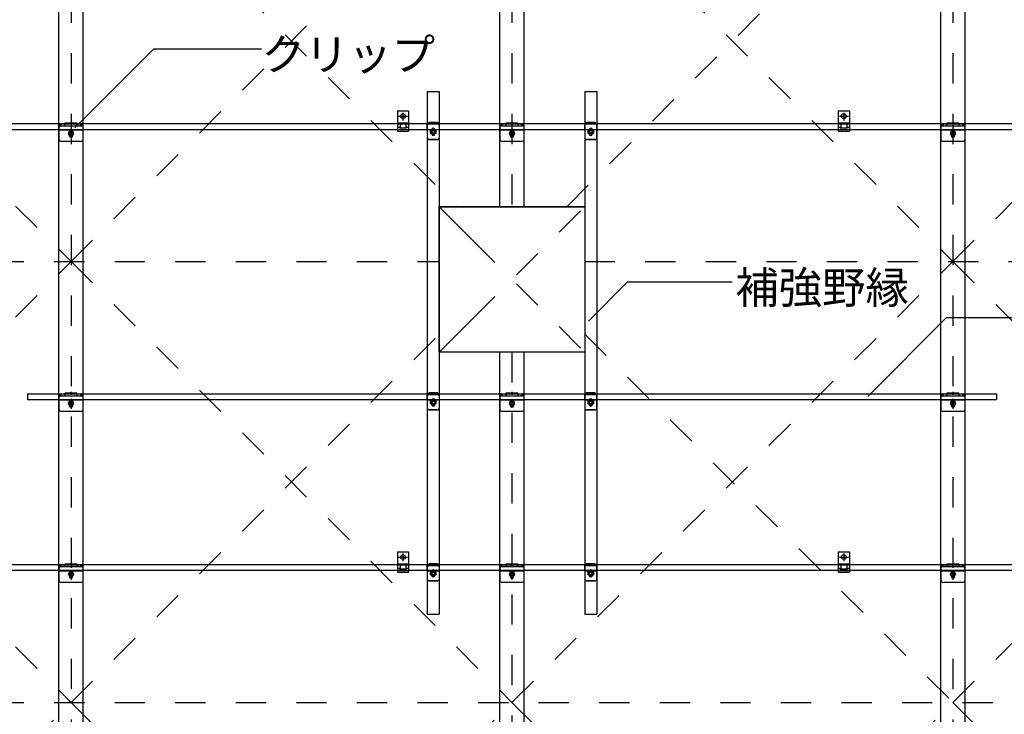
# Model space of a CAD drawing. Extents: x 5 to 415, y 6 to 292.
# Drawn here: x 53 to 93, y 100 to 129 of the extents above; entities that cross this region are included whole.
import ezdxf

# ---------------------------------------------------------------- set-up
doc = ezdxf.new("R2010")
doc.units = 0
for name, pattern in [('CENTER1', [10, 6.25, -1.25, 1.25, -1.25]), ('DASHED1', [2.5, 1.25, -1.25]), ('DASHED2', [5, 2.5, -2.5]), ('PHANTOM1', [9.5, 3.25, -1.25, 1.25, -1.25, 1.25, -1.25]), ('PHANTOM2', [20, 10, -2.5, 1.25, -2.5, 1.25, -2.5])]:
    doc.linetypes.add(name, pattern=pattern)
for name, color, linetype in [('_8-0_中心線', 7, 'CONTINUOUS'), ('_8-1_吊り材', 7, 'CONTINUOUS'), ('_8-2_野縁受け', 7, 'CONTINUOUS'), ('_8-3_野縁', 7, 'CONTINUOUS'), ('_8-6_文字', 7, 'CONTINUOUS'), ('_8-A_クリップ', 7, 'CONTINUOUS'), ('_8-D_パネル', 7, 'CONTINUOUS')]:
    doc.layers.add(name, color=color, linetype=linetype)
doc.styles.get("Standard").update_dxf_attribs({"font": 'txt', "bigfont": 'bigfont.shx'})

msp = doc.modelspace()

# ---------------------------------------------------------------- linework, layer by layer
at = {"layer": '_8-0_中心線', "color": 4, "linetype": 'CENTER1'}
for p, q in [((54.716, 124.435), (54.716, 124.028)), ((72.916, 124.435), (72.916, 124.028)), ((91.116, 124.435), (91.116, 124.028)), ((54.716, 113.292), (54.716, 112.885)), ((91.116, 113.292), (91.116, 112.885)), ((54.716, 106.235), (54.716, 105.828)), ((72.916, 106.235), (72.916, 105.828)), ((91.116, 106.235), (91.116, 105.828))]:
    msp.add_line(p, q, dxfattribs=at)
at = {"layer": '_8-0_中心線', "color": 4, "linetype": 'PHANTOM2'}
for p, q in [((54.646, 124.324), (54.786, 124.184)), ((54.646, 124.184), (54.786, 124.324)), ((72.846, 124.324), (72.986, 124.184)), ((72.846, 124.184), (72.986, 124.324)), ((91.046, 124.324), (91.186, 124.184)), ((91.046, 124.184), (91.186, 124.324)), ((54.646, 113.18), (54.786, 113.04)), ((54.646, 113.04), (54.786, 113.18)), ((91.046, 113.18), (91.186, 113.04)), ((91.046, 113.04), (91.186, 113.18)), ((54.646, 106.124), (54.786, 105.984)), ((54.646, 105.984), (54.786, 106.124)), ((72.846, 106.124), (72.986, 105.984)), ((72.846, 105.984), (72.986, 106.124)), ((91.046, 106.124), (91.186, 105.984)), ((91.046, 105.984), (91.186, 106.124))]:
    msp.add_line(p, q, dxfattribs=at)
at = {"layer": '_8-1_吊り材', "color": 7, "linetype": 'CONTINUOUS'}
for p, q in [((68.186, 125.182), (68.646, 125.182)), ((68.186, 125.182), (68.186, 124.338)), ((68.646, 125.182), (68.646, 124.338)), ((86.386, 125.182), (86.846, 125.182)), ((86.386, 125.182), (86.386, 124.338)), ((86.846, 125.182), (86.846, 124.338)), ((68.186, 124.644), (68.646, 124.644)), ((68.186, 124.508), (68.266, 124.508)), ((68.266, 124.508), (68.266, 124.478)), ((68.266, 124.478), (68.566, 124.478)), ((68.296, 124.644), (68.296, 124.478)), ((68.536, 124.644), (68.536, 124.478)), ((68.566, 124.508), (68.646, 124.508)), ((68.566, 124.508), (68.566, 124.478)), ((86.386, 124.644), (86.846, 124.644)), ((86.386, 124.508), (86.466, 124.508)), ((86.466, 124.508), (86.466, 124.478)), ((86.466, 124.478), (86.766, 124.478)), ((86.496, 124.644), (86.496, 124.478)), ((86.736, 124.644), (86.736, 124.478)), ((86.766, 124.508), (86.846, 124.508)), ((86.766, 124.508), (86.766, 124.478)), ((68.186, 124.347), (68.646, 124.347)), ((68.186, 124.338), (68.646, 124.338)), ((86.386, 124.347), (86.846, 124.347)), ((86.386, 124.338), (86.846, 124.338)), ((68.186, 106.982), (68.646, 106.982)), ((68.186, 106.982), (68.186, 106.138)), ((68.646, 106.982), (68.646, 106.138)), ((86.386, 106.982), (86.846, 106.982)), ((86.386, 106.982), (86.386, 106.138)), ((86.846, 106.982), (86.846, 106.138)), ((68.186, 106.444), (68.646, 106.444)), ((68.186, 106.308), (68.266, 106.308)), ((68.186, 106.147), (68.646, 106.147)), ((68.186, 106.138), (68.646, 106.138)), ((68.266, 106.308), (68.266, 106.278)), ((68.266, 106.278), (68.566, 106.278)), ((68.296, 106.444), (68.296, 106.278)), ((68.536, 106.444), (68.536, 106.278)), ((68.566, 106.308), (68.646, 106.308)), ((68.566, 106.308), (68.566, 106.278)), ((86.386, 106.444), (86.846, 106.444)), ((86.386, 106.308), (86.466, 106.308)), ((86.386, 106.147), (86.846, 106.147)), ((86.386, 106.138), (86.846, 106.138)), ((86.466, 106.308), (86.466, 106.278)), ((86.466, 106.278), (86.766, 106.278)), ((86.496, 106.444), (86.496, 106.278)), ((86.736, 106.444), (86.736, 106.278)), ((86.766, 106.308), (86.846, 106.308)), ((86.766, 106.308), (86.766, 106.278))]:
    msp.add_line(p, q, dxfattribs=at)
at = {"layer": '_8-1_吊り材', "color": 7, "linetype": 'CENTER1'}
for p, q in [((68.237, 124.962), (68.6, 124.962)), ((68.416, 125.106), (68.416, 124.789)), ((86.437, 124.962), (86.8, 124.962)), ((86.616, 125.106), (86.616, 124.789)), ((68.416, 106.906), (68.416, 106.589)), ((86.616, 106.906), (86.616, 106.589)), ((68.237, 106.762), (68.6, 106.762)), ((86.437, 106.762), (86.8, 106.762))]:
    msp.add_line(p, q, dxfattribs=at)
at = {"layer": '_8-1_吊り材', "color": 7, "linetype": 'DASHED1'}
for p, q in [((68.186, 124.684), (68.646, 124.684)), ((86.386, 124.684), (86.846, 124.684)), ((68.186, 106.484), (68.646, 106.484)), ((86.386, 106.484), (86.846, 106.484))]:
    msp.add_line(p, q, dxfattribs=at)
at = {"layer": '_8-1_吊り材', "color": 7, "linetype": 'CONTINUOUS'}
for centre in [(68.416, 124.962), (86.616, 124.962), (68.416, 106.762), (86.616, 106.762)]:
    msp.add_circle(centre, 0.1, dxfattribs=at)
at = {"layer": '_8-2_野縁受け', "color": 3, "linetype": 'CONTINUOUS'}
for p, q in [((112.316, 124.644), (29.016, 124.644)), ((112.316, 124.404), (29.016, 124.404)), ((52.916, 113.5), (52.916, 113.26)), ((52.916, 113.5), (92.916, 113.5)), ((92.916, 113.5), (92.916, 113.26)), ((52.916, 113.26), (92.916, 113.26)), ((112.316, 106.444), (29.016, 106.444)), ((112.316, 106.204), (29.016, 106.204))]:
    msp.add_line(p, q, dxfattribs=at)
at = {"layer": '_8-3_野縁', "color": 2, "linetype": 'CONTINUOUS'}
for p, q in [((54.216, 85.004), (54.216, 182.562)), ((55.216, 85.004), (55.216, 182.562)), ((72.416, 121.224), (72.416, 182.562)), ((73.416, 121.224), (73.416, 182.562)), ((90.616, 85.004), (90.616, 182.562)), ((91.616, 85.004), (91.616, 182.562)), ((69.416, 125.977), (69.916, 125.977)), ((69.416, 125.977), (69.416, 104.4)), ((69.916, 125.977), (69.916, 104.4)), ((75.916, 125.977), (75.916, 104.4)), ((75.916, 125.977), (76.416, 125.977)), ((76.416, 125.977), (76.416, 104.4)), ((72.416, 85.004), (72.416, 115.224)), ((73.416, 85.004), (73.416, 115.224)), ((69.416, 104.4), (69.916, 104.4)), ((75.916, 104.4), (76.416, 104.4))]:
    msp.add_line(p, q, dxfattribs=at)
at = {"layer": '_8-6_文字', "color": 7, "linetype": 'CONTINUOUS'}
for p, q in [((58.118, 127.728), (54.876, 124.485)), ((62.58, 127.728), (58.118, 127.728)), ((77.671, 118.106), (76.068, 116.503)), ((82.001, 118.106), (77.671, 118.106)), ((90.844, 116.64), (87.601, 113.397)), ((95.305, 116.64), (90.844, 116.64))]:
    msp.add_line(p, q, dxfattribs=at)
at = {"layer": '_8-A_クリップ', "color": 7, "linetype": 'CONTINUOUS'}
for p, q in [((54.216, 124.507), (54.216, 123.987)), ((55.216, 124.387), (54.216, 124.387)), ((54.25, 124.605), (54.249, 124.594)), ((54.249, 124.594), (54.249, 124.584)), ((54.249, 124.584), (54.249, 124.561)), ((54.251, 124.614), (54.25, 124.605)), ((54.253, 124.623), (54.251, 124.614)), ((54.255, 124.63), (54.253, 124.623)), ((54.257, 124.636), (54.255, 124.63)), ((54.259, 124.64), (54.257, 124.636)), ((54.262, 124.643), (54.259, 124.64)), ((54.264, 124.644), (54.262, 124.643)), ((54.264, 124.644), (55.168, 124.644)), ((54.264, 124.644), (54.264, 124.644)), ((54.276, 124.567), (55.156, 124.567)), ((54.292, 124.387), (54.291, 124.387)), ((54.295, 124.594), (54.294, 124.584)), ((54.294, 124.567), (54.294, 124.584)), ((54.296, 124.614), (54.295, 124.605)), ((54.295, 124.605), (54.295, 124.594)), ((54.298, 124.623), (54.296, 124.614)), ((54.3, 124.63), (54.298, 124.623)), ((54.302, 124.636), (54.3, 124.63)), ((54.304, 124.64), (54.302, 124.636)), ((54.307, 124.643), (54.304, 124.64)), ((54.31, 124.644), (54.307, 124.643)), ((54.31, 124.644), (54.31, 124.644)), ((54.476, 124.644), (54.476, 124.69)), ((54.476, 124.69), (54.956, 124.69)), ((54.476, 124.567), (54.476, 124.644)), ((54.932, 124.387), (54.717, 124.387)), ((54.748, 124.69), (54.748, 124.69)), ((54.956, 124.644), (54.956, 124.69)), ((54.956, 124.644), (54.956, 124.567)), ((55.125, 124.643), (55.123, 124.644)), ((55.123, 124.644), (55.123, 124.644)), ((55.128, 124.64), (55.125, 124.643)), ((55.13, 124.636), (55.128, 124.64)), ((55.132, 124.63), (55.13, 124.636)), ((55.134, 124.623), (55.132, 124.63)), ((55.136, 124.614), (55.134, 124.623)), ((55.137, 124.605), (55.136, 124.614)), ((55.138, 124.594), (55.137, 124.605)), ((55.138, 124.584), (55.138, 124.594)), ((55.138, 124.567), (55.138, 124.584)), ((55.138, 124.584), (55.138, 124.584)), ((55.171, 124.643), (55.168, 124.644)), ((55.168, 124.644), (55.168, 124.644)), ((55.173, 124.64), (55.171, 124.643)), ((55.176, 124.636), (55.173, 124.64)), ((55.178, 124.63), (55.176, 124.636)), ((55.18, 124.623), (55.178, 124.63)), ((55.181, 124.614), (55.18, 124.623)), ((55.182, 124.605), (55.181, 124.614)), ((55.183, 124.594), (55.182, 124.605)), ((55.183, 124.584), (55.183, 124.594)), ((55.183, 124.561), (55.183, 124.584)), ((55.183, 124.584), (55.183, 124.584)), ((55.216, 123.987), (55.216, 124.507)), ((69.416, 124.404), (69.416, 124.644)), ((69.416, 124.404), (69.416, 124.644)), ((69.416, 124.644), (69.916, 124.644)), ((69.416, 124.644), (69.916, 124.644)), ((69.416, 124.644), (69.916, 124.644)), ((69.416, 124.404), (69.416, 124.644)), ((69.416, 124.404), (69.416, 124.644)), ((69.416, 124.644), (69.916, 124.644)), ((69.416, 124.644), (69.916, 124.644)), ((69.416, 124.644), (69.916, 124.644)), ((69.916, 124.404), (69.416, 124.404)), ((69.916, 124.404), (69.416, 124.404)), ((69.916, 124.404), (69.416, 124.404)), ((69.916, 124.404), (69.416, 124.404)), ((69.418, 124.584), (69.418, 124.064)), ((69.451, 124.638), (69.451, 124.644)), ((69.478, 124.644), (69.858, 124.644)), ((69.832, 124.704), (69.503, 124.704)), ((69.558, 124.378), (69.668, 124.441)), ((69.558, 124.251), (69.558, 124.378)), ((69.668, 124.441), (69.778, 124.378)), ((69.778, 124.378), (69.778, 124.251)), ((69.885, 124.644), (69.885, 124.638)), ((69.916, 124.644), (69.916, 124.404)), ((69.916, 124.644), (69.916, 124.404)), ((69.916, 124.644), (69.916, 124.404)), ((69.916, 124.644), (69.916, 124.404)), ((69.918, 124.064), (69.918, 124.584)), ((72.416, 124.507), (72.416, 123.987)), ((73.416, 124.387), (72.416, 124.387)), ((72.45, 124.605), (72.449, 124.594)), ((72.449, 124.594), (72.449, 124.584)), ((72.449, 124.584), (72.449, 124.561)), ((72.451, 124.614), (72.45, 124.605)), ((72.453, 124.623), (72.451, 124.614)), ((72.455, 124.63), (72.453, 124.623)), ((72.457, 124.636), (72.455, 124.63)), ((72.459, 124.64), (72.457, 124.636)), ((72.462, 124.643), (72.459, 124.64)), ((72.464, 124.644), (72.462, 124.643)), ((72.464, 124.644), (73.368, 124.644)), ((72.464, 124.644), (72.464, 124.644)), ((72.476, 124.567), (73.356, 124.567)), ((72.492, 124.387), (72.491, 124.387)), ((72.495, 124.594), (72.494, 124.584)), ((72.494, 124.567), (72.494, 124.584)), ((72.496, 124.614), (72.495, 124.605)), ((72.495, 124.605), (72.495, 124.594)), ((72.498, 124.623), (72.496, 124.614)), ((72.5, 124.63), (72.498, 124.623)), ((72.502, 124.636), (72.5, 124.63)), ((72.504, 124.64), (72.502, 124.636)), ((72.507, 124.643), (72.504, 124.64)), ((72.51, 124.644), (72.507, 124.643)), ((72.51, 124.644), (72.51, 124.644)), ((72.676, 124.644), (72.676, 124.69)), ((72.676, 124.69), (73.156, 124.69)), ((72.676, 124.567), (72.676, 124.644)), ((73.132, 124.387), (72.917, 124.387)), ((72.948, 124.69), (72.948, 124.69)), ((73.156, 124.644), (73.156, 124.69)), ((73.156, 124.644), (73.156, 124.567)), ((73.325, 124.643), (73.323, 124.644)), ((73.323, 124.644), (73.323, 124.644)), ((73.328, 124.64), (73.325, 124.643)), ((73.33, 124.636), (73.328, 124.64)), ((73.332, 124.63), (73.33, 124.636)), ((73.334, 124.623), (73.332, 124.63)), ((73.336, 124.614), (73.334, 124.623)), ((73.337, 124.605), (73.336, 124.614)), ((73.338, 124.594), (73.337, 124.605)), ((73.338, 124.584), (73.338, 124.594)), ((73.338, 124.567), (73.338, 124.584)), ((73.338, 124.584), (73.338, 124.584)), ((73.371, 124.643), (73.368, 124.644)), ((73.368, 124.644), (73.368, 124.644)), ((73.373, 124.64), (73.371, 124.643)), ((73.376, 124.636), (73.373, 124.64)), ((73.378, 124.63), (73.376, 124.636)), ((73.38, 124.623), (73.378, 124.63)), ((73.381, 124.614), (73.38, 124.623)), ((73.382, 124.605), (73.381, 124.614)), ((73.383, 124.594), (73.382, 124.605)), ((73.383, 124.584), (73.383, 124.594)), ((73.383, 124.561), (73.383, 124.584)), ((73.383, 124.584), (73.383, 124.584)), ((73.416, 123.987), (73.416, 124.507)), ((75.916, 124.404), (75.916, 124.644)), ((75.916, 124.404), (75.916, 124.644)), ((75.916, 124.644), (76.416, 124.644)), ((75.916, 124.644), (76.416, 124.644)), ((75.916, 124.644), (76.416, 124.644)), ((75.916, 124.404), (75.916, 124.644)), ((75.916, 124.404), (75.916, 124.644)), ((75.916, 124.644), (76.416, 124.644)), ((75.916, 124.644), (76.416, 124.644)), ((75.916, 124.644), (76.416, 124.644)), ((76.416, 124.404), (75.916, 124.404)), ((76.416, 124.404), (75.916, 124.404)), ((76.416, 124.404), (75.916, 124.404)), ((76.416, 124.404), (75.916, 124.404)), ((75.918, 124.584), (75.918, 124.064)), ((75.951, 124.638), (75.951, 124.644)), ((75.978, 124.644), (76.358, 124.644)), ((76.332, 124.704), (76.003, 124.704)), ((76.058, 124.378), (76.168, 124.441)), ((76.058, 124.251), (76.058, 124.378)), ((76.168, 124.441), (76.278, 124.378)), ((76.278, 124.378), (76.278, 124.251)), ((76.385, 124.644), (76.385, 124.638)), ((76.416, 124.644), (76.416, 124.404)), ((76.416, 124.644), (76.416, 124.404)), ((76.416, 124.644), (76.416, 124.404)), ((76.416, 124.644), (76.416, 124.404)), ((76.418, 124.064), (76.418, 124.584)), ((90.616, 124.507), (90.616, 123.987)), ((91.616, 124.387), (90.616, 124.387)), ((90.65, 124.605), (90.649, 124.594)), ((90.649, 124.594), (90.649, 124.584)), ((90.649, 124.584), (90.649, 124.561)), ((90.651, 124.614), (90.65, 124.605)), ((90.653, 124.623), (90.651, 124.614)), ((90.655, 124.63), (90.653, 124.623)), ((90.657, 124.636), (90.655, 124.63)), ((90.659, 124.64), (90.657, 124.636)), ((90.662, 124.643), (90.659, 124.64)), ((90.664, 124.644), (90.662, 124.643)), ((90.664, 124.644), (91.568, 124.644)), ((90.664, 124.644), (90.664, 124.644)), ((90.676, 124.567), (91.556, 124.567)), ((90.692, 124.387), (90.691, 124.387)), ((90.695, 124.594), (90.694, 124.584)), ((90.694, 124.567), (90.694, 124.584)), ((90.696, 124.614), (90.695, 124.605)), ((90.695, 124.605), (90.695, 124.594)), ((90.698, 124.623), (90.696, 124.614)), ((90.7, 124.63), (90.698, 124.623)), ((90.702, 124.636), (90.7, 124.63)), ((90.704, 124.64), (90.702, 124.636)), ((90.707, 124.643), (90.704, 124.64)), ((90.71, 124.644), (90.707, 124.643)), ((90.71, 124.644), (90.71, 124.644)), ((90.876, 124.644), (90.876, 124.69)), ((90.876, 124.69), (91.356, 124.69)), ((90.876, 124.567), (90.876, 124.644)), ((91.332, 124.387), (91.117, 124.387)), ((91.148, 124.69), (91.148, 124.69)), ((91.356, 124.644), (91.356, 124.69)), ((91.356, 124.644), (91.356, 124.567)), ((91.525, 124.643), (91.523, 124.644)), ((91.523, 124.644), (91.523, 124.644)), ((91.528, 124.64), (91.525, 124.643)), ((91.53, 124.636), (91.528, 124.64)), ((91.532, 124.63), (91.53, 124.636)), ((91.534, 124.623), (91.532, 124.63)), ((91.536, 124.614), (91.534, 124.623)), ((91.537, 124.605), (91.536, 124.614)), ((91.538, 124.594), (91.537, 124.605)), ((91.538, 124.584), (91.538, 124.594)), ((91.538, 124.567), (91.538, 124.584)), ((91.538, 124.584), (91.538, 124.584)), ((91.571, 124.643), (91.568, 124.644)), ((91.568, 124.644), (91.568, 124.644)), ((91.573, 124.64), (91.571, 124.643)), ((91.576, 124.636), (91.573, 124.64)), ((91.578, 124.63), (91.576, 124.636)), ((91.58, 124.623), (91.578, 124.63)), ((91.581, 124.614), (91.58, 124.623)), ((91.582, 124.605), (91.581, 124.614)), ((91.583, 124.594), (91.582, 124.605)), ((91.583, 124.584), (91.583, 124.594)), ((91.583, 124.561), (91.583, 124.584)), ((91.583, 124.584), (91.583, 124.584)), ((91.616, 123.987), (91.616, 124.507)), ((54.658, 124.354), (54.601, 124.254)), ((54.601, 124.254), (54.658, 124.154)), ((54.651, 124.152), (54.651, 124.166)), ((54.658, 124.354), (54.758, 124.354)), ((54.658, 124.154), (54.758, 124.154)), ((54.675, 124.354), (54.774, 124.354)), ((54.675, 124.154), (54.774, 124.154)), ((54.832, 124.254), (54.774, 124.354)), ((54.774, 124.154), (54.832, 124.254)), ((54.774, 124.154), (54.774, 124.154)), ((54.781, 124.152), (54.781, 124.167)), ((69.478, 124.004), (69.858, 124.004)), ((69.832, 124.004), (69.503, 124.004)), ((69.668, 124.187), (69.558, 124.251)), ((69.778, 124.251), (69.668, 124.187)), ((72.858, 124.354), (72.801, 124.254)), ((72.801, 124.254), (72.858, 124.154)), ((72.851, 124.152), (72.851, 124.166)), ((72.858, 124.354), (72.958, 124.354)), ((72.858, 124.154), (72.958, 124.154)), ((72.875, 124.354), (72.974, 124.354)), ((72.875, 124.154), (72.974, 124.154)), ((73.032, 124.254), (72.974, 124.354)), ((72.974, 124.154), (73.032, 124.254)), ((72.974, 124.154), (72.974, 124.154)), ((72.981, 124.152), (72.981, 124.167)), ((75.978, 124.004), (76.358, 124.004)), ((76.332, 124.004), (76.003, 124.004)), ((76.168, 124.187), (76.058, 124.251)), ((76.278, 124.251), (76.168, 124.187)), ((91.058, 124.354), (91.001, 124.254)), ((91.001, 124.254), (91.058, 124.154)), ((91.051, 124.152), (91.051, 124.166)), ((91.058, 124.354), (91.158, 124.354)), ((91.058, 124.154), (91.158, 124.154)), ((91.075, 124.354), (91.174, 124.354)), ((91.075, 124.154), (91.174, 124.154)), ((91.232, 124.254), (91.174, 124.354)), ((91.174, 124.154), (91.232, 124.254)), ((91.174, 124.154), (91.174, 124.154)), ((91.181, 124.152), (91.181, 124.167)), ((54.276, 123.927), (55.156, 123.927)), ((54.292, 123.927), (54.291, 123.927)), ((72.476, 123.927), (73.356, 123.927)), ((72.492, 123.927), (72.491, 123.927)), ((90.676, 123.927), (91.556, 123.927)), ((90.692, 123.927), (90.691, 123.927)), ((54.25, 113.461), (54.249, 113.451)), ((54.249, 113.451), (54.249, 113.44)), ((54.249, 113.44), (54.249, 113.417)), ((54.251, 113.47), (54.25, 113.461)), ((54.253, 113.479), (54.251, 113.47)), ((54.255, 113.486), (54.253, 113.479)), ((54.257, 113.492), (54.255, 113.486)), ((54.259, 113.497), (54.257, 113.492)), ((54.262, 113.499), (54.259, 113.497)), ((54.264, 113.5), (54.262, 113.499)), ((54.264, 113.5), (55.168, 113.5)), ((54.264, 113.5), (54.264, 113.5)), ((54.276, 113.424), (55.156, 113.424)), ((54.295, 113.451), (54.294, 113.44)), ((54.294, 113.424), (54.294, 113.44)), ((54.296, 113.47), (54.295, 113.461)), ((54.295, 113.461), (54.295, 113.451)), ((54.298, 113.479), (54.296, 113.47)), ((54.3, 113.486), (54.298, 113.479)), ((54.302, 113.492), (54.3, 113.486)), ((54.304, 113.497), (54.302, 113.492)), ((54.307, 113.499), (54.304, 113.497)), ((54.31, 113.5), (54.307, 113.499)), ((54.31, 113.5), (54.31, 113.5)), ((54.476, 113.5), (54.476, 113.546)), ((54.476, 113.546), (54.956, 113.546)), ((54.476, 113.424), (54.476, 113.5)), ((54.748, 113.546), (54.748, 113.546)), ((54.956, 113.5), (54.956, 113.546)), ((54.956, 113.5), (54.956, 113.424)), ((55.125, 113.499), (55.123, 113.5)), ((55.123, 113.5), (55.123, 113.5)), ((55.128, 113.497), (55.125, 113.499)), ((55.13, 113.492), (55.128, 113.497)), ((55.132, 113.486), (55.13, 113.492)), ((55.134, 113.479), (55.132, 113.486)), ((55.136, 113.47), (55.134, 113.479)), ((55.137, 113.461), (55.136, 113.47)), ((55.138, 113.451), (55.137, 113.461)), ((55.138, 113.44), (55.138, 113.451)), ((55.138, 113.424), (55.138, 113.44)), ((55.138, 113.44), (55.138, 113.44)), ((55.171, 113.499), (55.168, 113.5)), ((55.168, 113.5), (55.168, 113.5)), ((55.173, 113.497), (55.171, 113.499)), ((55.176, 113.492), (55.173, 113.497)), ((55.178, 113.486), (55.176, 113.492)), ((55.18, 113.479), (55.178, 113.486)), ((55.181, 113.47), (55.18, 113.479)), ((55.182, 113.461), (55.181, 113.47)), ((55.183, 113.451), (55.182, 113.461)), ((55.183, 113.44), (55.183, 113.451)), ((55.183, 113.417), (55.183, 113.44)), ((55.183, 113.44), (55.183, 113.44)), ((69.416, 113.236), (69.416, 113.476)), ((69.416, 113.236), (69.416, 113.476)), ((69.416, 113.476), (69.916, 113.476)), ((69.416, 113.476), (69.916, 113.476)), ((69.416, 113.476), (69.916, 113.476)), ((69.416, 113.236), (69.416, 113.476)), ((69.416, 113.236), (69.416, 113.476)), ((69.416, 113.476), (69.916, 113.476)), ((69.416, 113.476), (69.916, 113.476)), ((69.416, 113.476), (69.916, 113.476)), ((69.418, 113.417), (69.418, 112.897)), ((69.451, 113.47), (69.451, 113.477)), ((69.478, 113.477), (69.858, 113.477)), ((69.832, 113.537), (69.503, 113.537)), ((69.885, 113.477), (69.885, 113.47)), ((69.916, 113.476), (69.916, 113.236)), ((69.916, 113.476), (69.916, 113.236)), ((69.916, 113.476), (69.916, 113.236)), ((69.916, 113.476), (69.916, 113.236)), ((69.918, 112.897), (69.918, 113.417)), ((72.45, 113.461), (72.449, 113.451)), ((72.449, 113.451), (72.449, 113.44)), ((72.449, 113.44), (72.449, 113.417)), ((72.451, 113.47), (72.45, 113.461)), ((72.453, 113.479), (72.451, 113.47)), ((72.455, 113.486), (72.453, 113.479)), ((72.457, 113.492), (72.455, 113.486)), ((72.459, 113.497), (72.457, 113.492)), ((72.462, 113.499), (72.459, 113.497)), ((72.464, 113.5), (72.462, 113.499)), ((72.464, 113.5), (73.368, 113.5)), ((72.464, 113.5), (72.464, 113.5)), ((72.476, 113.424), (73.356, 113.424)), ((72.495, 113.451), (72.494, 113.44)), ((72.494, 113.424), (72.494, 113.44)), ((72.496, 113.47), (72.495, 113.461)), ((72.495, 113.461), (72.495, 113.451)), ((72.498, 113.479), (72.496, 113.47)), ((72.5, 113.486), (72.498, 113.479)), ((72.502, 113.492), (72.5, 113.486)), ((72.504, 113.497), (72.502, 113.492)), ((72.507, 113.499), (72.504, 113.497)), ((72.51, 113.5), (72.507, 113.499)), ((72.51, 113.5), (72.51, 113.5)), ((72.676, 113.5), (72.676, 113.546)), ((72.676, 113.546), (73.156, 113.546)), ((72.676, 113.424), (72.676, 113.5)), ((72.948, 113.546), (72.948, 113.546)), ((73.156, 113.5), (73.156, 113.546)), ((73.156, 113.5), (73.156, 113.424)), ((73.325, 113.499), (73.323, 113.5)), ((73.323, 113.5), (73.323, 113.5)), ((73.328, 113.497), (73.325, 113.499)), ((73.33, 113.492), (73.328, 113.497)), ((73.332, 113.486), (73.33, 113.492)), ((73.334, 113.479), (73.332, 113.486)), ((73.336, 113.47), (73.334, 113.479)), ((73.337, 113.461), (73.336, 113.47)), ((73.338, 113.451), (73.337, 113.461)), ((73.338, 113.44), (73.338, 113.451)), ((73.338, 113.424), (73.338, 113.44)), ((73.338, 113.44), (73.338, 113.44)), ((73.371, 113.499), (73.368, 113.5)), ((73.368, 113.5), (73.368, 113.5)), ((73.373, 113.497), (73.371, 113.499)), ((73.376, 113.492), (73.373, 113.497)), ((73.378, 113.486), (73.376, 113.492)), ((73.38, 113.479), (73.378, 113.486)), ((73.381, 113.47), (73.38, 113.479)), ((73.382, 113.461), (73.381, 113.47)), ((73.383, 113.451), (73.382, 113.461)), ((73.383, 113.44), (73.383, 113.451)), ((73.383, 113.417), (73.383, 113.44)), ((73.383, 113.44), (73.383, 113.44)), ((75.916, 113.236), (75.916, 113.476)), ((75.916, 113.236), (75.916, 113.476)), ((75.916, 113.476), (76.416, 113.476)), ((75.916, 113.476), (76.416, 113.476)), ((75.916, 113.476), (76.416, 113.476)), ((75.916, 113.236), (75.916, 113.476)), ((75.916, 113.236), (75.916, 113.476)), ((75.916, 113.476), (76.416, 113.476)), ((75.916, 113.476), (76.416, 113.476)), ((75.916, 113.476), (76.416, 113.476)), ((75.918, 113.417), (75.918, 112.897)), ((75.951, 113.47), (75.951, 113.477)), ((75.978, 113.477), (76.358, 113.477)), ((76.332, 113.537), (76.003, 113.537)), ((76.385, 113.477), (76.385, 113.47)), ((76.416, 113.476), (76.416, 113.236)), ((76.416, 113.476), (76.416, 113.236)), ((76.416, 113.476), (76.416, 113.236)), ((76.416, 113.476), (76.416, 113.236)), ((76.418, 112.897), (76.418, 113.417)), ((90.65, 113.461), (90.649, 113.451)), ((90.649, 113.451), (90.649, 113.44)), ((90.649, 113.44), (90.649, 113.417)), ((90.651, 113.47), (90.65, 113.461)), ((90.653, 113.479), (90.651, 113.47)), ((90.655, 113.486), (90.653, 113.479)), ((90.657, 113.492), (90.655, 113.486)), ((90.659, 113.497), (90.657, 113.492)), ((90.662, 113.499), (90.659, 113.497)), ((90.664, 113.5), (90.662, 113.499)), ((90.664, 113.5), (91.568, 113.5)), ((90.664, 113.5), (90.664, 113.5)), ((90.676, 113.424), (91.556, 113.424)), ((90.695, 113.451), (90.694, 113.44)), ((90.694, 113.424), (90.694, 113.44)), ((90.696, 113.47), (90.695, 113.461)), ((90.695, 113.461), (90.695, 113.451)), ((90.698, 113.479), (90.696, 113.47)), ((90.7, 113.486), (90.698, 113.479)), ((90.702, 113.492), (90.7, 113.486)), ((90.704, 113.497), (90.702, 113.492)), ((90.707, 113.499), (90.704, 113.497)), ((90.71, 113.5), (90.707, 113.499)), ((90.71, 113.5), (90.71, 113.5)), ((90.876, 113.5), (90.876, 113.546)), ((90.876, 113.546), (91.356, 113.546)), ((90.876, 113.424), (90.876, 113.5)), ((91.148, 113.546), (91.148, 113.546)), ((91.356, 113.5), (91.356, 113.546)), ((91.356, 113.5), (91.356, 113.424)), ((91.525, 113.499), (91.523, 113.5)), ((91.523, 113.5), (91.523, 113.5)), ((91.528, 113.497), (91.525, 113.499)), ((91.53, 113.492), (91.528, 113.497)), ((91.532, 113.486), (91.53, 113.492)), ((91.534, 113.479), (91.532, 113.486)), ((91.536, 113.47), (91.534, 113.479)), ((91.537, 113.461), (91.536, 113.47)), ((91.538, 113.451), (91.537, 113.461)), ((91.538, 113.44), (91.538, 113.451)), ((91.538, 113.424), (91.538, 113.44)), ((91.538, 113.44), (91.538, 113.44)), ((91.571, 113.499), (91.568, 113.5)), ((91.568, 113.5), (91.568, 113.5)), ((91.573, 113.497), (91.571, 113.499)), ((91.576, 113.492), (91.573, 113.497)), ((91.578, 113.486), (91.576, 113.492)), ((91.58, 113.479), (91.578, 113.486)), ((91.581, 113.47), (91.58, 113.479)), ((91.582, 113.461), (91.581, 113.47)), ((91.583, 113.451), (91.582, 113.461)), ((91.583, 113.44), (91.583, 113.451)), ((91.583, 113.417), (91.583, 113.44)), ((91.583, 113.44), (91.583, 113.44)), ((54.216, 113.364), (54.216, 112.844)), ((55.216, 113.244), (54.216, 113.244)), ((54.292, 113.244), (54.291, 113.244)), ((54.658, 113.21), (54.601, 113.11)), ((54.601, 113.11), (54.658, 113.01)), ((54.651, 113.009), (54.651, 113.023)), ((54.658, 113.21), (54.758, 113.21)), ((54.658, 113.01), (54.758, 113.01)), ((54.675, 113.21), (54.774, 113.21)), ((54.675, 113.01), (54.774, 113.01)), ((54.932, 113.244), (54.717, 113.244)), ((54.832, 113.11), (54.774, 113.21)), ((54.774, 113.01), (54.832, 113.11)), ((54.774, 113.01), (54.774, 113.01)), ((54.781, 113.009), (54.781, 113.023)), ((55.216, 112.844), (55.216, 113.364)), ((69.916, 113.236), (69.416, 113.236)), ((69.916, 113.236), (69.416, 113.236)), ((69.916, 113.236), (69.416, 113.236)), ((69.916, 113.236), (69.416, 113.236)), ((69.558, 113.21), (69.668, 113.274)), ((69.558, 113.083), (69.558, 113.21)), ((69.668, 113.02), (69.558, 113.083)), ((69.668, 113.274), (69.778, 113.21)), ((69.778, 113.083), (69.668, 113.02)), ((69.778, 113.21), (69.778, 113.083)), ((72.416, 113.364), (72.416, 112.844)), ((73.416, 113.244), (72.416, 113.244)), ((72.492, 113.244), (72.491, 113.244)), ((72.858, 113.21), (72.801, 113.11)), ((72.801, 113.11), (72.858, 113.01)), ((72.851, 113.009), (72.851, 113.023)), ((72.858, 113.21), (72.958, 113.21)), ((72.858, 113.01), (72.958, 113.01)), ((72.875, 113.21), (72.974, 113.21)), ((72.875, 113.01), (72.974, 113.01)), ((73.132, 113.244), (72.917, 113.244)), ((73.032, 113.11), (72.974, 113.21)), ((72.974, 113.01), (73.032, 113.11)), ((72.974, 113.01), (72.974, 113.01)), ((72.981, 113.009), (72.981, 113.023)), ((73.416, 112.844), (73.416, 113.364)), ((76.416, 113.236), (75.916, 113.236)), ((76.416, 113.236), (75.916, 113.236)), ((76.416, 113.236), (75.916, 113.236)), ((76.416, 113.236), (75.916, 113.236)), ((76.058, 113.21), (76.168, 113.274)), ((76.058, 113.083), (76.058, 113.21)), ((76.168, 113.02), (76.058, 113.083)), ((76.168, 113.274), (76.278, 113.21)), ((76.278, 113.083), (76.168, 113.02)), ((76.278, 113.21), (76.278, 113.083)), ((90.616, 113.364), (90.616, 112.844)), ((91.616, 113.244), (90.616, 113.244)), ((90.692, 113.244), (90.691, 113.244)), ((91.058, 113.21), (91.001, 113.11)), ((91.001, 113.11), (91.058, 113.01)), ((91.051, 113.009), (91.051, 113.023)), ((91.058, 113.21), (91.158, 113.21)), ((91.058, 113.01), (91.158, 113.01)), ((91.075, 113.21), (91.174, 113.21)), ((91.075, 113.01), (91.174, 113.01)), ((91.332, 113.244), (91.117, 113.244)), ((91.232, 113.11), (91.174, 113.21)), ((91.174, 113.01), (91.232, 113.11)), ((91.174, 113.01), (91.174, 113.01)), ((91.181, 113.009), (91.181, 113.023)), ((91.616, 112.844), (91.616, 113.364)), ((54.276, 112.784), (55.156, 112.784)), ((54.292, 112.784), (54.291, 112.784)), ((69.478, 112.837), (69.858, 112.837)), ((69.832, 112.837), (69.503, 112.837)), ((72.476, 112.784), (73.356, 112.784)), ((72.492, 112.784), (72.491, 112.784)), ((75.978, 112.837), (76.358, 112.837)), ((76.332, 112.837), (76.003, 112.837)), ((90.676, 112.784), (91.556, 112.784)), ((90.692, 112.784), (90.691, 112.784)), ((54.476, 106.444), (54.476, 106.49)), ((54.476, 106.49), (54.956, 106.49)), ((54.748, 106.49), (54.748, 106.49)), ((54.956, 106.444), (54.956, 106.49)), ((72.676, 106.444), (72.676, 106.49)), ((72.676, 106.49), (73.156, 106.49)), ((72.948, 106.49), (72.948, 106.49)), ((73.156, 106.444), (73.156, 106.49)), ((90.876, 106.444), (90.876, 106.49)), ((90.876, 106.49), (91.356, 106.49)), ((91.148, 106.49), (91.148, 106.49)), ((91.356, 106.444), (91.356, 106.49)), ((54.216, 106.307), (54.216, 105.787)), ((55.216, 106.187), (54.216, 106.187)), ((54.25, 106.405), (54.249, 106.394)), ((54.249, 106.394), (54.249, 106.384)), ((54.249, 106.384), (54.249, 106.361)), ((54.251, 106.414), (54.25, 106.405)), ((54.253, 106.423), (54.251, 106.414)), ((54.255, 106.43), (54.253, 106.423)), ((54.257, 106.436), (54.255, 106.43)), ((54.259, 106.44), (54.257, 106.436)), ((54.262, 106.443), (54.259, 106.44)), ((54.264, 106.444), (54.262, 106.443)), ((54.264, 106.444), (55.168, 106.444)), ((54.264, 106.444), (54.264, 106.444)), ((54.276, 106.367), (55.156, 106.367)), ((54.292, 106.187), (54.291, 106.187)), ((54.295, 106.394), (54.294, 106.384)), ((54.294, 106.367), (54.294, 106.384)), ((54.296, 106.414), (54.295, 106.405)), ((54.295, 106.405), (54.295, 106.394)), ((54.298, 106.423), (54.296, 106.414)), ((54.3, 106.43), (54.298, 106.423)), ((54.302, 106.436), (54.3, 106.43)), ((54.304, 106.44), (54.302, 106.436)), ((54.307, 106.443), (54.304, 106.44)), ((54.31, 106.444), (54.307, 106.443)), ((54.31, 106.444), (54.31, 106.444)), ((54.476, 106.367), (54.476, 106.444)), ((54.658, 106.154), (54.601, 106.054)), ((54.658, 106.154), (54.758, 106.154)), ((54.675, 106.154), (54.774, 106.154)), ((54.932, 106.187), (54.717, 106.187)), ((54.832, 106.054), (54.774, 106.154)), ((54.956, 106.444), (54.956, 106.367)), ((55.125, 106.443), (55.123, 106.444)), ((55.123, 106.444), (55.123, 106.444)), ((55.128, 106.44), (55.125, 106.443)), ((55.13, 106.436), (55.128, 106.44)), ((55.132, 106.43), (55.13, 106.436)), ((55.134, 106.423), (55.132, 106.43)), ((55.136, 106.414), (55.134, 106.423)), ((55.137, 106.405), (55.136, 106.414)), ((55.138, 106.394), (55.137, 106.405)), ((55.138, 106.384), (55.138, 106.394)), ((55.138, 106.367), (55.138, 106.384)), ((55.138, 106.384), (55.138, 106.384)), ((55.171, 106.443), (55.168, 106.444)), ((55.168, 106.444), (55.168, 106.444)), ((55.173, 106.44), (55.171, 106.443)), ((55.176, 106.436), (55.173, 106.44)), ((55.178, 106.43), (55.176, 106.436)), ((55.18, 106.423), (55.178, 106.43)), ((55.181, 106.414), (55.18, 106.423)), ((55.182, 106.405), (55.181, 106.414)), ((55.183, 106.394), (55.182, 106.405)), ((55.183, 106.384), (55.183, 106.394)), ((55.183, 106.361), (55.183, 106.384)), ((55.183, 106.384), (55.183, 106.384)), ((55.216, 105.787), (55.216, 106.307)), ((69.416, 106.18), (69.416, 106.42)), ((69.416, 106.18), (69.416, 106.42)), ((69.416, 106.42), (69.916, 106.42)), ((69.416, 106.42), (69.916, 106.42)), ((69.416, 106.42), (69.916, 106.42)), ((69.416, 106.18), (69.416, 106.42)), ((69.416, 106.18), (69.416, 106.42)), ((69.416, 106.42), (69.916, 106.42)), ((69.416, 106.42), (69.916, 106.42)), ((69.416, 106.42), (69.916, 106.42)), ((69.916, 106.18), (69.416, 106.18)), ((69.916, 106.18), (69.416, 106.18)), ((69.916, 106.18), (69.416, 106.18)), ((69.916, 106.18), (69.416, 106.18)), ((69.418, 106.36), (69.418, 105.84)), ((69.451, 106.414), (69.451, 106.42)), ((69.478, 106.42), (69.858, 106.42)), ((69.832, 106.48), (69.503, 106.48)), ((69.558, 106.154), (69.668, 106.217)), ((69.558, 106.027), (69.558, 106.154)), ((69.668, 106.217), (69.778, 106.154)), ((69.778, 106.154), (69.778, 106.027)), ((69.885, 106.42), (69.885, 106.414)), ((69.916, 106.42), (69.916, 106.18)), ((69.916, 106.42), (69.916, 106.18)), ((69.916, 106.42), (69.916, 106.18)), ((69.916, 106.42), (69.916, 106.18)), ((69.918, 105.84), (69.918, 106.36)), ((72.416, 106.307), (72.416, 105.787)), ((73.416, 106.187), (72.416, 106.187)), ((72.45, 106.405), (72.449, 106.394)), ((72.449, 106.394), (72.449, 106.384)), ((72.449, 106.384), (72.449, 106.361)), ((72.451, 106.414), (72.45, 106.405)), ((72.453, 106.423), (72.451, 106.414)), ((72.455, 106.43), (72.453, 106.423)), ((72.457, 106.436), (72.455, 106.43)), ((72.459, 106.44), (72.457, 106.436)), ((72.462, 106.443), (72.459, 106.44)), ((72.464, 106.444), (72.462, 106.443)), ((72.464, 106.444), (73.368, 106.444)), ((72.464, 106.444), (72.464, 106.444)), ((72.476, 106.367), (73.356, 106.367)), ((72.492, 106.187), (72.491, 106.187)), ((72.495, 106.394), (72.494, 106.384)), ((72.494, 106.367), (72.494, 106.384)), ((72.496, 106.414), (72.495, 106.405)), ((72.495, 106.405), (72.495, 106.394)), ((72.498, 106.423), (72.496, 106.414)), ((72.5, 106.43), (72.498, 106.423)), ((72.502, 106.436), (72.5, 106.43)), ((72.504, 106.44), (72.502, 106.436)), ((72.507, 106.443), (72.504, 106.44)), ((72.51, 106.444), (72.507, 106.443)), ((72.51, 106.444), (72.51, 106.444)), ((72.676, 106.367), (72.676, 106.444)), ((72.858, 106.154), (72.801, 106.054)), ((72.858, 106.154), (72.958, 106.154)), ((72.875, 106.154), (72.974, 106.154)), ((73.132, 106.187), (72.917, 106.187)), ((73.032, 106.054), (72.974, 106.154)), ((73.156, 106.444), (73.156, 106.367)), ((73.325, 106.443), (73.323, 106.444)), ((73.323, 106.444), (73.323, 106.444)), ((73.328, 106.44), (73.325, 106.443)), ((73.33, 106.436), (73.328, 106.44)), ((73.332, 106.43), (73.33, 106.436)), ((73.334, 106.423), (73.332, 106.43)), ((73.336, 106.414), (73.334, 106.423)), ((73.337, 106.405), (73.336, 106.414)), ((73.338, 106.394), (73.337, 106.405)), ((73.338, 106.384), (73.338, 106.394)), ((73.338, 106.367), (73.338, 106.384)), ((73.338, 106.384), (73.338, 106.384)), ((73.371, 106.443), (73.368, 106.444)), ((73.368, 106.444), (73.368, 106.444)), ((73.373, 106.44), (73.371, 106.443)), ((73.376, 106.436), (73.373, 106.44)), ((73.378, 106.43), (73.376, 106.436)), ((73.38, 106.423), (73.378, 106.43)), ((73.381, 106.414), (73.38, 106.423)), ((73.382, 106.405), (73.381, 106.414)), ((73.383, 106.394), (73.382, 106.405)), ((73.383, 106.384), (73.383, 106.394)), ((73.383, 106.361), (73.383, 106.384)), ((73.383, 106.384), (73.383, 106.384)), ((73.416, 105.787), (73.416, 106.307)), ((75.916, 106.18), (75.916, 106.42)), ((75.916, 106.18), (75.916, 106.42)), ((75.916, 106.42), (76.416, 106.42)), ((75.916, 106.42), (76.416, 106.42)), ((75.916, 106.42), (76.416, 106.42)), ((75.916, 106.18), (75.916, 106.42)), ((75.916, 106.18), (75.916, 106.42)), ((75.916, 106.42), (76.416, 106.42)), ((75.916, 106.42), (76.416, 106.42)), ((75.916, 106.42), (76.416, 106.42)), ((76.416, 106.18), (75.916, 106.18)), ((76.416, 106.18), (75.916, 106.18)), ((76.416, 106.18), (75.916, 106.18)), ((76.416, 106.18), (75.916, 106.18)), ((75.918, 106.36), (75.918, 105.84)), ((75.951, 106.414), (75.951, 106.42)), ((75.978, 106.42), (76.358, 106.42)), ((76.332, 106.48), (76.003, 106.48)), ((76.058, 106.154), (76.168, 106.217)), ((76.058, 106.027), (76.058, 106.154)), ((76.168, 106.217), (76.278, 106.154)), ((76.278, 106.154), (76.278, 106.027)), ((76.385, 106.42), (76.385, 106.414)), ((76.416, 106.42), (76.416, 106.18)), ((76.416, 106.42), (76.416, 106.18)), ((76.416, 106.42), (76.416, 106.18)), ((76.416, 106.42), (76.416, 106.18)), ((76.418, 105.84), (76.418, 106.36)), ((90.616, 106.307), (90.616, 105.787)), ((91.616, 106.187), (90.616, 106.187)), ((90.65, 106.405), (90.649, 106.394)), ((90.649, 106.394), (90.649, 106.384)), ((90.649, 106.384), (90.649, 106.361)), ((90.651, 106.414), (90.65, 106.405)), ((90.653, 106.423), (90.651, 106.414)), ((90.655, 106.43), (90.653, 106.423)), ((90.657, 106.436), (90.655, 106.43)), ((90.659, 106.44), (90.657, 106.436)), ((90.662, 106.443), (90.659, 106.44)), ((90.664, 106.444), (90.662, 106.443)), ((90.664, 106.444), (91.568, 106.444)), ((90.664, 106.444), (90.664, 106.444)), ((90.676, 106.367), (91.556, 106.367)), ((90.692, 106.187), (90.691, 106.187)), ((90.695, 106.394), (90.694, 106.384)), ((90.694, 106.367), (90.694, 106.384)), ((90.696, 106.414), (90.695, 106.405)), ((90.695, 106.405), (90.695, 106.394)), ((90.698, 106.423), (90.696, 106.414)), ((90.7, 106.43), (90.698, 106.423)), ((90.702, 106.436), (90.7, 106.43)), ((90.704, 106.44), (90.702, 106.436)), ((90.707, 106.443), (90.704, 106.44)), ((90.71, 106.444), (90.707, 106.443)), ((90.71, 106.444), (90.71, 106.444)), ((90.876, 106.367), (90.876, 106.444)), ((91.058, 106.154), (91.001, 106.054)), ((91.058, 106.154), (91.158, 106.154)), ((91.075, 106.154), (91.174, 106.154)), ((91.332, 106.187), (91.117, 106.187)), ((91.232, 106.054), (91.174, 106.154)), ((91.356, 106.444), (91.356, 106.367)), ((91.525, 106.443), (91.523, 106.444)), ((91.523, 106.444), (91.523, 106.444)), ((91.528, 106.44), (91.525, 106.443)), ((91.53, 106.436), (91.528, 106.44)), ((91.532, 106.43), (91.53, 106.436)), ((91.534, 106.423), (91.532, 106.43)), ((91.536, 106.414), (91.534, 106.423)), ((91.537, 106.405), (91.536, 106.414)), ((91.538, 106.394), (91.537, 106.405)), ((91.538, 106.384), (91.538, 106.394)), ((91.538, 106.367), (91.538, 106.384)), ((91.538, 106.384), (91.538, 106.384)), ((91.571, 106.443), (91.568, 106.444)), ((91.568, 106.444), (91.568, 106.444)), ((91.573, 106.44), (91.571, 106.443)), ((91.576, 106.436), (91.573, 106.44)), ((91.578, 106.43), (91.576, 106.436)), ((91.58, 106.423), (91.578, 106.43)), ((91.581, 106.414), (91.58, 106.423)), ((91.582, 106.405), (91.581, 106.414)), ((91.583, 106.394), (91.582, 106.405)), ((91.583, 106.384), (91.583, 106.394)), ((91.583, 106.361), (91.583, 106.384)), ((91.583, 106.384), (91.583, 106.384)), ((91.616, 105.787), (91.616, 106.307)), ((54.276, 105.727), (55.156, 105.727)), ((54.292, 105.727), (54.291, 105.727)), ((54.601, 106.054), (54.658, 105.954)), ((54.651, 105.952), (54.651, 105.966)), ((54.658, 105.954), (54.758, 105.954)), ((54.675, 105.954), (54.774, 105.954)), ((54.774, 105.954), (54.832, 106.054)), ((54.774, 105.954), (54.774, 105.954)), ((54.781, 105.952), (54.781, 105.967)), ((69.478, 105.78), (69.858, 105.78)), ((69.832, 105.78), (69.503, 105.78)), ((69.668, 105.963), (69.558, 106.027)), ((69.778, 106.027), (69.668, 105.963)), ((72.476, 105.727), (73.356, 105.727)), ((72.492, 105.727), (72.491, 105.727)), ((72.801, 106.054), (72.858, 105.954)), ((72.851, 105.952), (72.851, 105.966)), ((72.858, 105.954), (72.958, 105.954)), ((72.875, 105.954), (72.974, 105.954)), ((72.974, 105.954), (73.032, 106.054)), ((72.974, 105.954), (72.974, 105.954)), ((72.981, 105.952), (72.981, 105.967)), ((75.978, 105.78), (76.358, 105.78)), ((76.332, 105.78), (76.003, 105.78)), ((76.168, 105.963), (76.058, 106.027)), ((76.278, 106.027), (76.168, 105.963)), ((90.676, 105.727), (91.556, 105.727)), ((90.692, 105.727), (90.691, 105.727)), ((91.001, 106.054), (91.058, 105.954)), ((91.051, 105.952), (91.051, 105.966)), ((91.058, 105.954), (91.158, 105.954)), ((91.075, 105.954), (91.174, 105.954)), ((91.174, 105.954), (91.232, 106.054)), ((91.174, 105.954), (91.174, 105.954)), ((91.181, 105.952), (91.181, 105.967))]:
    msp.add_line(p, q, dxfattribs=at)
at = {"layer": '_8-A_クリップ', "color": 7, "linetype": 'DASHED2'}
for p, q in [((54.31, 124.567), (54.31, 124.644)), ((55.123, 124.567), (55.123, 124.644)), ((72.51, 124.567), (72.51, 124.644)), ((73.323, 124.567), (73.323, 124.644)), ((90.71, 124.567), (90.71, 124.644)), ((91.523, 124.567), (91.523, 124.644)), ((54.31, 113.424), (54.31, 113.5)), ((55.123, 113.424), (55.123, 113.5)), ((72.51, 113.424), (72.51, 113.5)), ((73.323, 113.424), (73.323, 113.5)), ((90.71, 113.424), (90.71, 113.5)), ((91.523, 113.424), (91.523, 113.5)), ((54.31, 106.367), (54.31, 106.444)), ((55.123, 106.367), (55.123, 106.444)), ((72.51, 106.367), (72.51, 106.444)), ((73.323, 106.367), (73.323, 106.444)), ((90.71, 106.367), (90.71, 106.444)), ((91.523, 106.367), (91.523, 106.444))]:
    msp.add_line(p, q, dxfattribs=at)
at = {"layer": '_8-A_クリップ', "color": 7, "linetype": 'DASHED1'}
for p, q in [((54.671, 124.69), (54.671, 124.644)), ((54.761, 124.69), (54.761, 124.644)), ((72.871, 124.69), (72.871, 124.644)), ((72.961, 124.69), (72.961, 124.644)), ((91.071, 124.69), (91.071, 124.644)), ((91.161, 124.69), (91.161, 124.644)), ((54.671, 113.546), (54.671, 113.5)), ((54.761, 113.546), (54.761, 113.5)), ((72.871, 113.546), (72.871, 113.5)), ((72.961, 113.546), (72.961, 113.5)), ((91.071, 113.546), (91.071, 113.5)), ((91.161, 113.546), (91.161, 113.5)), ((54.671, 106.49), (54.671, 106.444)), ((54.761, 106.49), (54.761, 106.444)), ((72.871, 106.49), (72.871, 106.444)), ((72.961, 106.49), (72.961, 106.444)), ((91.071, 106.49), (91.071, 106.444)), ((91.161, 106.49), (91.161, 106.444))]:
    msp.add_line(p, q, dxfattribs=at)
at = {"layer": '_8-A_クリップ', "color": 7, "linetype": 'CENTER1'}
for p, q in [((54.716, 124.73), (54.716, 124.604)), ((72.916, 124.73), (72.916, 124.604)), ((91.116, 124.73), (91.116, 124.604)), ((54.716, 113.586), (54.716, 113.46)), ((72.916, 113.586), (72.916, 113.46)), ((91.116, 113.586), (91.116, 113.46)), ((54.716, 106.53), (54.716, 106.404)), ((72.916, 106.53), (72.916, 106.404)), ((91.116, 106.53), (91.116, 106.404))]:
    msp.add_line(p, q, dxfattribs=at)
at = {"layer": '_8-A_クリップ', "color": 7, "linetype": 'CONTINUOUS'}
for centre, radius in [((69.668, 124.314), 0.105), ((69.668, 124.314), 0.07), ((76.168, 124.314), 0.105), ((76.168, 124.314), 0.07), ((54.716, 124.254), 0.1), ((54.716, 124.254), 0.06), ((54.716, 124.254), 0.05), ((72.916, 124.254), 0.1), ((72.916, 124.254), 0.06), ((72.916, 124.254), 0.05), ((91.116, 124.254), 0.1), ((91.116, 124.254), 0.06), ((91.116, 124.254), 0.05), ((54.716, 113.11), 0.1), ((54.716, 113.11), 0.06), ((54.716, 113.11), 0.05), ((69.668, 113.147), 0.105), ((69.668, 113.147), 0.07), ((72.916, 113.11), 0.1), ((72.916, 113.11), 0.06), ((72.916, 113.11), 0.05), ((76.168, 113.147), 0.105), ((76.168, 113.147), 0.07), ((91.116, 113.11), 0.1), ((91.116, 113.11), 0.06), ((91.116, 113.11), 0.05), ((54.716, 106.054), 0.1), ((54.716, 106.054), 0.06), ((54.716, 106.054), 0.05), ((69.668, 106.09), 0.105), ((69.668, 106.09), 0.07), ((72.916, 106.054), 0.1), ((72.916, 106.054), 0.06), ((72.916, 106.054), 0.05), ((76.168, 106.09), 0.105), ((76.168, 106.09), 0.07), ((91.116, 106.054), 0.1), ((91.116, 106.054), 0.06), ((91.116, 106.054), 0.05)]:
    msp.add_circle(centre, radius, dxfattribs=at)
at = {"layer": '_8-A_クリップ', "color": 7, "linetype": 'DASHED1'}
for centre in [(69.668, 124.314), (76.168, 124.314), (69.668, 113.147), (76.168, 113.147), (69.668, 106.09), (76.168, 106.09)]:
    msp.add_circle(centre, 0.055, dxfattribs=at)
at = {"layer": '_8-A_クリップ', "color": 7, "linetype": 'CONTINUOUS'}
for centre, radius, start, end in [((54.276, 124.507), 0.06, 90, 180), ((54.716, 124.322), 0.065, 29.1235, 150.8765), ((55.156, 124.507), 0.06, 0, 90), ((69.478, 124.584), 0.06, 90, 180), ((69.511, 124.644), 0.06, 90, 180), ((69.668, 124.399), 0.065, 0, 180), ((69.825, 124.644), 0.06, 0, 90), ((69.858, 124.584), 0.06, 0, 90), ((72.476, 124.507), 0.06, 90, 180), ((72.916, 124.322), 0.065, 29.1235, 150.8765), ((73.356, 124.507), 0.06, 0, 90), ((75.978, 124.584), 0.06, 90, 180), ((76.011, 124.644), 0.06, 90, 180), ((76.168, 124.399), 0.065, 0, 180), ((76.325, 124.644), 0.06, 0, 90), ((76.358, 124.584), 0.06, 0, 90), ((90.676, 124.507), 0.06, 90, 180), ((91.116, 124.322), 0.065, 29.1235, 150.8765), ((91.556, 124.507), 0.06, 0, 90), ((54.276, 123.987), 0.06, 180, 270), ((54.716, 124.152), 0.065, 180, 0), ((55.156, 123.987), 0.06, 270, 0), ((69.478, 124.064), 0.06, 180, 270), ((69.668, 124.229), 0.065, 180, 0), ((69.858, 124.064), 0.06, 270, 0), ((72.476, 123.987), 0.06, 180, 270), ((72.916, 124.152), 0.065, 180, 0), ((73.356, 123.987), 0.06, 270, 0), ((75.978, 124.064), 0.06, 180, 270), ((76.168, 124.229), 0.065, 180, 0), ((76.358, 124.064), 0.06, 270, 0), ((90.676, 123.987), 0.06, 180, 270), ((91.116, 124.152), 0.065, 180, 0), ((91.556, 123.987), 0.06, 270, 0), ((54.276, 113.364), 0.06, 90, 180), ((55.156, 113.364), 0.06, 0, 90), ((69.478, 113.417), 0.06, 90, 180), ((69.511, 113.477), 0.06, 90, 180), ((69.825, 113.477), 0.06, 0, 90), ((69.858, 113.417), 0.06, 0, 90), ((72.476, 113.364), 0.06, 90, 180), ((73.356, 113.364), 0.06, 0, 90), ((75.978, 113.417), 0.06, 90, 180), ((76.011, 113.477), 0.06, 90, 180), ((76.325, 113.477), 0.06, 0, 90), ((76.358, 113.417), 0.06, 0, 90), ((90.676, 113.364), 0.06, 90, 180), ((91.556, 113.364), 0.06, 0, 90), ((54.716, 113.009), 0.065, 180, 0), ((54.716, 113.179), 0.065, 29.1235, 150.8765), ((69.668, 113.232), 0.065, 0, 180), ((69.668, 113.062), 0.065, 180, 0), ((72.916, 113.009), 0.065, 180, 0), ((72.916, 113.179), 0.065, 29.1235, 150.8765), ((76.168, 113.232), 0.065, 0, 180), ((76.168, 113.062), 0.065, 180, 0), ((91.116, 113.009), 0.065, 180, 0), ((91.116, 113.179), 0.065, 29.1235, 150.8765), ((54.276, 112.844), 0.06, 180, 270), ((55.156, 112.844), 0.06, 270, 0), ((69.478, 112.897), 0.06, 180, 270), ((69.858, 112.897), 0.06, 270, 0), ((72.476, 112.844), 0.06, 180, 270), ((73.356, 112.844), 0.06, 270, 0), ((75.978, 112.897), 0.06, 180, 270), ((76.358, 112.897), 0.06, 270, 0), ((90.676, 112.844), 0.06, 180, 270), ((91.556, 112.844), 0.06, 270, 0), ((54.276, 106.307), 0.06, 90, 180), ((54.716, 106.122), 0.065, 29.1235, 150.8765), ((55.156, 106.307), 0.06, 0, 90), ((69.478, 106.36), 0.06, 90, 180), ((69.511, 106.42), 0.06, 90, 180), ((69.668, 106.175), 0.065, 0, 180), ((69.825, 106.42), 0.06, 0, 90), ((69.858, 106.36), 0.06, 0, 90), ((72.476, 106.307), 0.06, 90, 180), ((72.916, 106.122), 0.065, 29.1235, 150.8765), ((73.356, 106.307), 0.06, 0, 90), ((75.978, 106.36), 0.06, 90, 180), ((76.011, 106.42), 0.06, 90, 180), ((76.168, 106.175), 0.065, 0, 180), ((76.325, 106.42), 0.06, 0, 90), ((76.358, 106.36), 0.06, 0, 90), ((90.676, 106.307), 0.06, 90, 180), ((91.116, 106.122), 0.065, 29.1235, 150.8765), ((91.556, 106.307), 0.06, 0, 90), ((54.276, 105.787), 0.06, 180, 270), ((54.716, 105.952), 0.065, 180, 0), ((55.156, 105.787), 0.06, 270, 0), ((69.478, 105.84), 0.06, 180, 270), ((69.668, 106.005), 0.065, 180, 0), ((69.858, 105.84), 0.06, 270, 0), ((72.476, 105.787), 0.06, 180, 270), ((72.916, 105.952), 0.065, 180, 0), ((73.356, 105.787), 0.06, 270, 0), ((75.978, 105.84), 0.06, 180, 270), ((76.168, 106.005), 0.065, 180, 0), ((76.358, 105.84), 0.06, 270, 0), ((90.676, 105.787), 0.06, 180, 270), ((91.116, 105.952), 0.065, 180, 0), ((91.556, 105.787), 0.06, 270, 0)]:
    msp.add_arc(centre, radius, start, end, dxfattribs=at)
at = {"layer": '_8-A_クリップ', "color": 7, "linetype": 'DASHED1'}
for centre in [(69.858, 124.584), (76.358, 124.584), (69.858, 113.417), (76.358, 113.417), (69.858, 106.36), (76.358, 106.36)]:
    msp.add_arc(centre, 0.06, 0, 90, dxfattribs=at)
at = {"layer": '_8-D_パネル', "color": 4, "linetype": 'DASHED1'}
for p, q in [((54.716, 182.562), (54.716, 85.004)), ((72.916, 182.562), (72.916, 121.224)), ((91.116, 182.562), (91.116, 85.004)), ((36.516, 137.162), (54.716, 118.962)), ((54.716, 118.962), (72.916, 137.162)), ((54.716, 137.162), (70.654, 121.224)), ((72.916, 137.162), (91.116, 118.962)), ((75.179, 121.224), (91.116, 137.162)), ((91.116, 118.962), (109.316, 137.162)), ((29.016, 118.962), (69.916, 118.962)), ((36.516, 100.762), (54.716, 118.962)), ((36.516, 118.962), (54.716, 100.762)), ((54.716, 118.962), (72.916, 100.762)), ((72.916, 100.762), (91.116, 118.962)), ((75.916, 118.962), (112.316, 118.962)), ((91.116, 118.962), (109.316, 100.762)), ((91.116, 100.762), (109.316, 118.962)), ((54.716, 100.762), (69.916, 115.962)), ((75.916, 115.962), (91.116, 100.762)), ((72.916, 115.224), (72.916, 85.004)), ((29.016, 100.762), (112.316, 100.762)), ((38.959, 85.004), (54.716, 100.762)), ((54.716, 100.762), (70.474, 85.004)), ((57.159, 85.004), (72.916, 100.762)), ((72.916, 100.762), (88.674, 85.004)), ((75.359, 85.004), (91.116, 100.762)), ((91.116, 100.762), (106.874, 85.004))]:
    msp.add_line(p, q, dxfattribs=at)
at = {"layer": '_8-D_パネル', "color": 7, "linetype": 'CONTINUOUS'}
for p, q in [((75.916, 121.224), (69.916, 121.224)), ((69.916, 121.224), (75.916, 121.224)), ((69.916, 115.224), (69.916, 121.224)), ((75.916, 121.224), (75.916, 115.224)), ((75.916, 115.224), (69.916, 115.224)), ((75.916, 115.224), (69.916, 115.224))]:
    msp.add_line(p, q, dxfattribs=at)
at = {"layer": '_8-D_パネル', "color": 7, "linetype": 'PHANTOM1'}
for p, q in [((69.916, 121.224), (75.916, 115.224)), ((69.916, 115.224), (75.916, 121.224))]:
    msp.add_line(p, q, dxfattribs=at)

# ---------------------------------------------------------------- texts
at = {"layer": '_8-6_文字', "color": 7}
for s, p in [('クリップ', (62.58, 126.853)), ('補強野縁', (82.133, 117.231))]:
    msp.add_text(s, height=1.3125, dxfattribs=at).set_placement(p)

doc.saveas('drawing.dxf')
